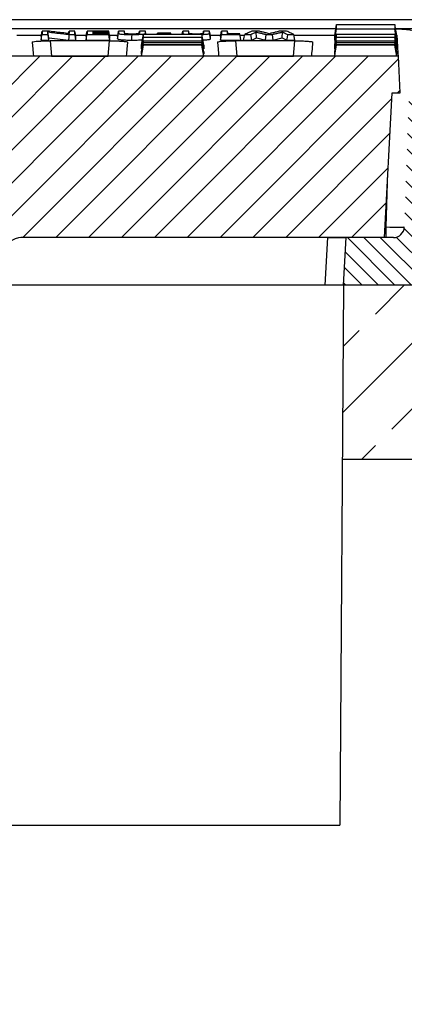
# Model space of a CAD drawing. Units: millimetres. Extents: x -3230 to 16300, y -13670 to 6842.
# Drawn here: x 4481 to 4586, y -904 to -635 of the extents above; entities that cross this region are included whole.
import ezdxf

# ---------------------------------------------------------------- set-up
doc = ezdxf.new("R2010")
doc.units = ezdxf.units.MM
doc.layers.add('Bauteil', color=7, linetype='Continuous')

msp = doc.modelspace()

# ---------------------------------------------------------------- hatches: boundary and pattern name
at = {"layer": 'Bauteil', "linetype": 'Continuous', "lineweight": 18}
h = msp.add_hatch(dxfattribs=at)
h.set_pattern_fill('ANSI31', color=0, scale=2, style=0)
h.set_pattern_definition([(45, (1501.857, -3718.7554), (-4.490128, 4.490128), [])])
edge = h.paths.add_edge_path(flags=0)
edge.add_arc((4418.17, -706.61), 1, 183, 270)
edge.add_line((4418.17, -707.61), (4424.28, -707.61))
edge.add_arc((4424.28, -706.61), 1, 270, 357)
edge.add_line((4425.27, -706.66), (4425.68, -698.84))
edge.add_arc((4430.68, -699.1), 5, 90, 177, ccw=False)
edge.add_line((4430.68, -694.1), (4462.42, -694.1))
edge.add_arc((4462.42, -699.1), 5, 3, 90, ccw=False)
edge.add_line((4467.42, -698.84), (4467.83, -706.66))
edge.add_arc((4468.82, -706.61), 1, 183, 270)
edge.add_line((4468.82, -707.61), (4474.93, -707.61))
edge.add_arc((4474.93, -706.61), 1, 270, 357)
edge.add_line((4475.92, -706.66), (4476.33, -698.84))
edge.add_arc((4481.33, -699.1), 5, 90, 177, ccw=False)
edge.add_line((4481.33, -694.1), (4580.46, -694.1))
edge.add_line((4580.46, -694.1), (4582.53, -654.61))
edge.add_line((4582.53, -654.61), (4584.76, -654.61))
edge.add_line((4584.76, -654.61), (4584.24, -644.61))
edge.add_line((4584.24, -644.61), (4106.28, -644.61))
edge.add_line((4106.28, -644.61), (4105.76, -654.61))
edge.add_line((4105.76, -654.61), (4107.99, -654.61))
edge.add_line((4107.99, -654.61), (4110.06, -694.1))
edge.add_line((4110.06, -694.1), (4209.19, -694.1))
edge.add_arc((4209.19, -699.1), 5, 3, 90, ccw=False)
edge.add_line((4214.18, -698.84), (4214.59, -706.66))
edge.add_arc((4215.59, -706.61), 1, 183, 270)
edge.add_line((4215.59, -707.61), (4221.7, -707.61))
edge.add_arc((4221.7, -706.61), 1, 270, 357)
edge.add_line((4222.69, -706.66), (4223.1, -698.84))
edge.add_arc((4228.1, -699.1), 5, 90, 177, ccw=False)
edge.add_line((4228.1, -694.1), (4259.84, -694.1))
edge.add_arc((4259.84, -699.1), 5, 3, 90, ccw=False)
edge.add_line((4264.83, -698.84), (4265.24, -706.66))
edge.add_arc((4266.24, -706.61), 1, 183, 270)
edge.add_line((4266.24, -707.61), (4272.35, -707.61))
edge.add_arc((4272.35, -706.61), 1, 270, 357)
edge.add_line((4273.34, -706.66), (4273.75, -698.84))
edge.add_arc((4278.75, -699.1), 5, 90, 177, ccw=False)
edge.add_line((4278.75, -694.1), (4308.75, -694.1))
edge.add_arc((4308.75, -699.1), 5, 3, 90, ccw=False)
edge.add_line((4313.74, -698.84), (4314.89, -720.66))
edge.add_arc((4315.89, -720.61), 1, 183, 270)
edge.add_line((4315.89, -721.61), (4323.99, -721.61))
edge.add_arc((4323.99, -720.61), 1, 270, 357)
edge.add_line((4324.99, -720.66), (4326.13, -698.84))
edge.add_arc((4331.12, -699.1), 5, 90, 177, ccw=False)
edge.add_line((4331.12, -694.1), (4359.4, -694.1))
edge.add_arc((4359.4, -699.1), 5, 3, 90, ccw=False)
edge.add_line((4364.39, -698.84), (4365.53, -720.66))
edge.add_arc((4366.53, -720.61), 1, 183, 270)
edge.add_line((4366.53, -721.61), (4374.63, -721.61))
edge.add_arc((4374.63, -720.61), 1, 270, 357)
edge.add_line((4375.63, -720.66), (4376.77, -698.84))
edge.add_arc((4381.77, -699.1), 5, 90, 177, ccw=False)
edge.add_line((4381.77, -694.1), (4411.77, -694.1))
edge.add_arc((4411.77, -699.1), 5, 3, 90, ccw=False)
edge.add_line((4416.77, -698.84), (4417.18, -706.66))
at = {"layer": 'Bauteil', "linetype": 'Continuous'}
h = msp.add_hatch(dxfattribs=at)
h.set_pattern_fill('ANSI33', color=256, scale=4)
h.set_pattern_definition([(45, (447.039, -2960.075), (-17.96051, 17.96051), []), (45, (465, -2960.075), (-17.96051, 17.96051), [12.7, -6.35])])
h.paths.add_polyline_path([(3845.27, -654.61), (3845.27, -702.11), (3890.27, -709.61), (3890.27, -754.61), (4121.6, -754.61), (4121.27, -707.11), (4077.76, -707.11), (4078.06, -698.54, -0.404026), (4080.06, -696.61), (4080.06, -696.61), (4090.29, -696.61, 0.403836), (4093.28, -693.72), (4094.65, -654.61)])
h.paths.add_polyline_path([(4845.27, -1059.61), (4845.27, -1002.26), (4845.27, -954.61), (3890.27, -954.61), (3890.27, -999.61), (3845.27, -1007.11), (3845.27, -1059.61)])
h.paths.add_polyline_path([(4845.27, -994.61), (4855.3, -994.61), (4855.3, -1000.86), (4864.27, -999.61), (4864.27, -994.41), (4864.27, -954.61), (4845.27, -954.61)])
h.paths.add_polyline_path([(4864.27, -994.41), (4890.27, -989.61), (4890.27, -954.61), (4864.27, -954.61)])
h.paths.add_polyline_path([(4845.27, -754.61), (4845.27, -706.96), (4845.27, -654.61), (4595.87, -654.61), (4597.24, -693.72, 0.403721), (4600.24, -696.61), (4610.46, -696.61, -0.404026), (4612.46, -698.54), (4612.76, -707.11), (4569.26, -707.11), (4568.93, -754.61)])
h.paths.add_polyline_path([(4845.27, -754.61), (4864.27, -754.61), (4864.27, -714.81), (4864.27, -709.61), (4845.27, -706.96)])
h.paths.add_polyline_path([(4864.27, -754.61), (4890.27, -754.61), (4890.27, -719.61), (4864.27, -714.81)])
h.paths.add_polyline_path([(4845.27, -1002.26), (4855.3, -1000.86), (4855.3, -994.61), (4845.27, -994.61)])
at = {"layer": 'Bauteil', "linetype": 'Continuous', "lineweight": 18}
h = msp.add_hatch(dxfattribs=at)
h.set_pattern_fill('ANSI31', color=0, angle=90, style=0)
h.set_pattern_definition([(135, (1501.8572, -3718.7554), (-2.245064, -2.245064), [])])
edge = h.paths.add_edge_path(flags=0)
edge.add_arc((4610.46, -698.61), 2, 2, 90)
edge.add_line((4610.46, -696.61), (4600.23, -696.61))
edge.add_arc((4600.23, -693.61), 3, 182, 270, ccw=False)
edge.add_line((4597.24, -693.72), (4595.87, -654.61))
edge.add_line((4595.87, -654.61), (4587.15, -654.61))
edge.add_line((4587.15, -654.61), (4585.87, -691.22))
edge.add_arc((4582.87, -691.11), 3, 270, 358, ccw=False)
edge.add_line((4582.87, -694.11), (4569.94, -694.11))
edge.add_line((4569.94, -694.11), (4569.26, -707.11))
edge.add_line((4569.26, -707.11), (4612.76, -707.11))
edge.add_line((4612.76, -707.11), (4612.46, -698.54))

# ---------------------------------------------------------------- linework, layer by layer
at = {"layer": 'Bauteil'}
for p, q in [((4835.27, -634.61), (3855.27, -634.61)), ((4568.93, -754.61), (4890.27, -754.61)), ((4122.29, -854.61), (4568.24, -854.61))]:
    msp.add_line(p, q, dxfattribs=at)
at = {"layer": 'Bauteil', "color": 0, "linetype": 'Continuous', "lineweight": 25}
for p, q in [((4567.16, -637.11), (4378.77, -637.11)), ((4566.84, -638.9), (4567.36, -635.95)), ((4583.84, -638.9), (4583.31, -635.95)), ((4595.26, -637.11), (4583.51, -637.11)), ((4479.91, -638.88), (4486.63, -638.88)), ((4486.57, -639.2), (4486.83, -637.72)), ((4486.57, -639.2), (4486.57, -640.16)), ((4488.72, -639.54), (4488.46, -637.97)), ((4488.72, -640.16), (4488.72, -639.54)), ((4488.72, -639.54), (4494.15, -640.16)), ((4494.1, -638.39), (4494.22, -637.72)), ((4496.05, -638.88), (4498.93, -638.88)), ((4496.11, -640.16), (4496.11, -639.2)), ((4498.88, -639.2), (4498.88, -640.16)), ((4500.81, -638.09), (4500.77, -637.85)), ((4500.82, -638.51), (4500.77, -638.22)), ((4505.34, -639.38), (4505.07, -637.85)), ((4505.34, -639.57), (4505.07, -638.09)), ((4505.34, -639.74), (4505.07, -638.22)), ((4505.28, -638.88), (4507.55, -638.88)), ((4505.34, -639.38), (4505.34, -639.2)), ((4505.34, -639.74), (4505.34, -639.57)), ((4505.34, -640.16), (4505.34, -639.99)), ((4507.49, -639.2), (4507.49, -639.78)), ((4509.38, -637.72), (4507.76, -637.72)), ((4509.51, -638.43), (4509.38, -637.72)), ((4513.32, -638.43), (4513.45, -637.72)), ((4515.07, -637.72), (4513.45, -637.72)), ((4515.13, -638.58), (4515.07, -638.28)), ((4518.32, -638.58), (4518.37, -638.26)), ((4518.34, -638.58), (4518.37, -638.38)), ((4518.37, -638.38), (4522, -638.38)), ((4522.05, -638.58), (4522, -638.26)), ((4522.03, -638.58), (4522, -638.38)), ((4525.24, -638.58), (4525.3, -638.28)), ((4527.05, -638.43), (4526.92, -637.72)), ((4530.86, -638.43), (4530.99, -637.72)), ((4532.61, -637.72), (4530.99, -637.72)), ((4532.88, -639.78), (4532.61, -638.28)), ((4532.82, -638.88), (4535.7, -638.88)), ((4532.88, -639.78), (4532.88, -639.2)), ((4535.65, -639.2), (4535.91, -637.72)), ((4535.65, -639.2), (4535.65, -640.16)), ((4541.18, -639.99), (4540.92, -638.51)), ((4540.99, -638.88), (4542.22, -638.88)), ((4541.18, -640.16), (4541.18, -639.99)), ((4544.14, -640.16), (4543.91, -638.64)), ((4544.14, -640.16), (4545.42, -639.56)), ((4545.42, -639.56), (4545.33, -637.97)), ((4545.42, -639.56), (4547.9, -640.16)), ((4547.9, -640.16), (4548.09, -638.64)), ((4550, -640.16), (4549.81, -638.64)), ((4550, -640.16), (4552.49, -639.56)), ((4552.49, -639.56), (4552.58, -637.97)), ((4552.49, -639.56), (4553.77, -640.16)), ((4555.95, -640.16), (4555.64, -638.64)), ((4555.69, -638.88), (4566.84, -638.88)), ((4566.84, -638.99), (4566.84, -638.9)), ((4566.84, -640.21), (4566.84, -638.99)), ((4583.83, -638.88), (4583.94, -638.88)), ((4583.84, -638.99), (4583.84, -638.9)), ((4583.84, -640.21), (4583.84, -638.99)), ((4486.57, -640.16), (4488.72, -640.16)), ((4505.3, -640.38), (4489.08, -640.38)), ((4489.08, -640.38), (4489.45, -644.57)), ((4494.15, -640.16), (4496.11, -640.16)), ((4498.88, -640.16), (4505.34, -640.16)), ((4504.93, -644.57), (4505.3, -640.38)), ((4514.04, -642.53), (4514.04, -641.55)), ((4531.04, -643.97), (4530.51, -640.95)), ((4531.04, -644.58), (4530.51, -641.58)), ((4531.04, -641.55), (4531.04, -642.53)), ((4535.65, -640.16), (4541.18, -640.16)), ((4555.94, -640.38), (4539.73, -640.38)), ((4539.73, -640.38), (4540.09, -644.57)), ((4541.95, -640.16), (4544.14, -640.16)), ((4547.9, -640.16), (4550, -640.16)), ((4553.77, -640.16), (4555.95, -640.16)), ((4555.58, -644.57), (4555.94, -640.38)), ((4566.84, -640.28), (4566.84, -640.21)), ((4567.06, -640.28), (4566.84, -640.28)), ((4566.84, -641.61), (4566.84, -641.55)), ((4566.84, -642.48), (4566.84, -641.61)), ((4566.84, -642.53), (4566.84, -642.48)), ((4583.84, -643.97), (4583.31, -640.95)), ((4583.84, -644.58), (4583.31, -641.58)), ((4583.84, -640.28), (4583.61, -640.28)), ((4583.84, -640.28), (4583.84, -640.21)), ((4583.84, -641.61), (4583.84, -641.55)), ((4583.84, -642.48), (4583.84, -641.61)), ((4583.84, -642.53), (4583.84, -642.48)), ((4584.24, -644.61), (4106.28, -644.61)), ((4489.45, -644.57), (4504.93, -644.57)), ((4514.04, -643.97), (4514.04, -643.37)), ((4514.04, -644.58), (4514.04, -644.39)), ((4531.04, -644.58), (4514.04, -644.58)), ((4531.04, -643.37), (4531.04, -643.97)), ((4531.04, -644.39), (4531.04, -644.58)), ((4540.09, -644.57), (4555.58, -644.57)), ((4566.84, -643.41), (4566.84, -643.37)), ((4566.84, -643.94), (4566.84, -643.41)), ((4566.84, -643.97), (4566.84, -643.94)), ((4566.84, -644.4), (4566.84, -644.39)), ((4566.84, -644.58), (4566.84, -644.4)), ((4566.84, -644.58), (4566.84, -644.58)), ((4569.91, -644.58), (4566.84, -644.58)), ((4580.76, -644.58), (4569.91, -644.58)), ((4583.84, -644.58), (4580.76, -644.58)), ((4583.84, -643.41), (4583.84, -643.37)), ((4583.84, -643.94), (4583.84, -643.41)), ((4583.84, -643.97), (4583.84, -643.94)), ((4583.84, -644.4), (4583.84, -644.39)), ((4583.84, -644.58), (4583.84, -644.4)), ((4583.84, -644.58), (4583.84, -644.58)), ((4584.76, -654.61), (4584.24, -644.61)), ((4580.46, -694.1), (4582.53, -654.61)), ((4582.53, -654.61), (4584.76, -654.61)), ((4580.87, -691.22), (4581.4, -676.2)), ((4580.61, -691.22), (4580.87, -691.22)), ((4580.87, -694.11), (4580.87, -691.22)), ((4564.95, -694.11), (4481.05, -694.11)), ((4580.46, -694.1), (4481.33, -694.1)), ((4564.27, -707.11), (4564.95, -694.11)), ((4564.95, -694.11), (4569.94, -694.11)), ((4569.26, -707.11), (4569.94, -694.11)), ((4582.87, -694.11), (4569.94, -694.11)), ((4564.27, -707.11), (4475.79, -707.11)), ((4569.26, -707.11), (4564.27, -707.11)), ((4612.76, -707.11), (4569.26, -707.11))]:
    msp.add_line(p, q, dxfattribs=at)
at = {"layer": 'Bauteil', "linetype": 'Continuous'}
msp.add_line((4569.26, -707.11), (4568.24, -854.61), dxfattribs=at)
at = {"layer": 'Bauteil', "color": 0, "linetype": 'Continuous', "lineweight": 25, "flags": 128}
for points in [[(4566.84, -640.28), (4567.1, -638.76), (4567.36, -637.24)], [(4583.84, -640.28), (4583.57, -638.76), (4583.31, -637.24)], [(4486.57, -640.16), (4486.7, -639.4), (4486.83, -638.64)], [(4488.37, -637.72), (4487.6, -637.72), (4486.83, -637.72)], [(4486.83, -638.64), (4487.65, -638.64), (4488.46, -638.64)], [(4488.72, -640.16), (4488.59, -639.4), (4488.46, -638.64)], [(4494.15, -640.16), (4494.22, -639.4), (4494.29, -638.64)], [(4495.84, -637.72), (4495.03, -637.72), (4494.22, -637.72)], [(4494.29, -638.64), (4495.07, -638.64), (4495.84, -638.64)], [(4496.11, -639.2), (4495.98, -638.46), (4495.84, -637.72)], [(4496.11, -640.16), (4495.98, -639.4), (4495.84, -638.64)], [(4498.88, -639.2), (4499.01, -638.46), (4499.14, -637.72)], [(4498.88, -640.16), (4499.01, -639.4), (4499.14, -638.64)], [(4505.07, -637.72), (4503.22, -637.72), (4501.18, -637.72), (4499.14, -637.72)], [(4499.14, -638.64), (4501, -638.64), (4503.04, -638.64), (4505.07, -638.64)], [(4500.77, -637.85), (4502.62, -637.85), (4503.85, -637.85), (4505.07, -637.85)], [(4505.07, -638.09), (4503.22, -638.09), (4501.99, -638.09), (4500.77, -638.09)], [(4500.77, -638.22), (4502.62, -638.22), (4503.85, -638.22), (4505.07, -638.22)], [(4505.07, -638.51), (4503.22, -638.51), (4501.99, -638.51), (4500.77, -638.51)], [(4505.34, -639.2), (4505.21, -638.46), (4505.07, -637.72)], [(4505.34, -639.99), (4505.21, -639.25), (4505.07, -638.51)], [(4505.34, -640.16), (4505.21, -639.4), (4505.07, -638.64)], [(4507.49, -639.2), (4507.63, -638.46), (4507.76, -637.72)], [(4507.49, -639.78), (4507.63, -639.03), (4507.76, -638.28)], [(4511.42, -640.18), (4511.42, -639.42), (4511.43, -638.66)], [(4514.04, -641.55), (4514.3, -640.06), (4514.57, -638.58)], [(4514.04, -642.53), (4514.3, -641.02), (4514.57, -639.5)], [(4515.23, -638.58), (4515.21, -638.46), (4515.07, -637.72)], [(4518.37, -638.26), (4518.37, -638.3), (4518.37, -638.38)], [(4522, -638.26), (4520.19, -638.26), (4518.37, -638.26)], [(4522, -638.38), (4522, -638.32), (4522, -638.26)], [(4525.14, -638.58), (4525.16, -638.46), (4525.3, -637.72)], [(4526.92, -637.72), (4526.11, -637.72), (4525.3, -637.72)], [(4531.04, -641.55), (4530.78, -640.06), (4530.51, -638.58)], [(4531.04, -642.53), (4530.78, -641.02), (4530.51, -639.5)], [(4532.88, -639.2), (4532.75, -638.46), (4532.61, -637.72)], [(4535.65, -640.16), (4535.78, -639.4), (4535.91, -638.64)], [(4537.54, -637.72), (4536.72, -637.72), (4535.91, -637.72)], [(4535.91, -638.64), (4537.77, -638.64), (4539.34, -638.64), (4540.92, -638.64)], [(4537.68, -638.51), (4537.67, -638.46), (4537.54, -637.72)], [(4540.92, -638.51), (4539.99, -638.51), (4539.07, -638.51), (4537.54, -638.51)], [(4541.18, -640.16), (4541.05, -639.4), (4540.92, -638.64)], [(4541.95, -640.16), (4542.11, -639.4), (4542.27, -638.64)], [(4542.27, -638.64), (4543.09, -638.64), (4543.91, -638.64)], [(4546.02, -637.72), (4545.11, -637.72), (4544.2, -637.72)], [(4548.09, -638.64), (4548.95, -638.64), (4549.81, -638.64)], [(4553.7, -637.72), (4552.8, -637.72), (4551.9, -637.72)], [(4553.77, -640.16), (4553.89, -639.4), (4554, -638.64)], [(4554, -638.64), (4554.82, -638.64), (4555.64, -638.64)], [(4566.84, -641.55), (4567.1, -640.06), (4567.36, -638.58)], [(4566.84, -642.53), (4567.1, -641.02), (4567.36, -639.5)], [(4583.84, -641.55), (4583.57, -640.06), (4583.31, -638.58)], [(4583.84, -642.53), (4583.57, -641.02), (4583.31, -639.5)], [(4584.24, -644.61), (4584.2, -643.97), (4584.1, -642.06), (4583.94, -638.88)], [(4484.13, -640.74), (4484.3, -642.63), (4484.41, -643.89), (4484.46, -644.53)], [(4509.92, -644.53), (4509.97, -643.89), (4510.08, -642.63), (4510.25, -640.74)], [(4514.04, -643.38), (4514.3, -641.89), (4514.57, -640.4)], [(4514.04, -643.97), (4514.3, -642.46), (4514.57, -640.95)], [(4514.04, -644.39), (4514.3, -642.89), (4514.57, -641.4)], [(4514.04, -644.58), (4514.3, -643.08), (4514.57, -641.58)], [(4531.04, -643.38), (4530.78, -641.89), (4530.51, -640.4)], [(4531.04, -644.39), (4530.78, -642.89), (4530.51, -641.4)], [(4534.78, -640.74), (4534.94, -642.63), (4535.05, -643.89), (4535.11, -644.53)], [(4560.56, -644.53), (4560.62, -643.89), (4560.73, -642.63), (4560.89, -640.74)], [(4566.84, -643.38), (4567.1, -641.89), (4567.36, -640.4)], [(4566.84, -643.97), (4567.1, -642.46), (4567.36, -640.95)], [(4566.84, -644.39), (4567.1, -642.89), (4567.36, -641.4)], [(4566.84, -644.58), (4567.1, -643.08), (4567.36, -641.58)], [(4583.84, -643.38), (4583.57, -641.89), (4583.31, -640.4)], [(4583.84, -644.39), (4583.57, -642.89), (4583.31, -641.4)]]:
    msp.add_lwpolyline(points, dxfattribs=at)
at = {"layer": 'Bauteil', "color": 0, "linetype": 'Continuous', "lineweight": 25}
for centre, radius, start, end in [((4582.87, -691.11), 3, 270, 358), ((4481.33, -699.1), 5, 90, 177)]:
    msp.add_arc(centre, radius, start, end, dxfattribs=at)
msp.add_ellipse((4580.87, -691.11), major_axis=(5, -0.1), ratio=0.020923, start_param=4.713315, end_param=6.282893, dxfattribs=at)
for points, knots in [([(4567.36, -637.24), (4567.36, -637.06), (4567.36, -636.76), (4567.36, -636.33), (4567.36, -636.08), (4567.36, -635.95)], [0, 0, 0, 0, 0.441408, 0.720702, 1, 1, 1, 1]), ([(4567.36, -635.95), (4569.82, -635.95), (4573.71, -635.95), (4579.02, -635.95), (4581.88, -635.95), (4583.31, -635.95)], [0, 0, 0, 0, 0.462174, 0.731088, 1, 1, 1, 1]), ([(4583.31, -637.24), (4580.85, -637.24), (4576.97, -637.24), (4571.65, -637.24), (4568.79, -637.24), (4567.36, -637.24)], [0, 0, 0, 0, 0.462173, 0.731087, 1, 1, 1, 1]), ([(4583.31, -635.95), (4583.31, -636.15), (4583.31, -636.47), (4583.31, -636.9), (4583.31, -637.13), (4583.31, -637.24)], [0, 0, 0, 0, 0.441409, 0.720703, 1, 1, 1, 1]), ([(4583.52, -637.12), (4583.82, -637.13), (4584.67, -637.14), (4585.92, -637.2), (4587.05, -637.31), (4587.66, -637.44), (4587.72, -637.52), (4587.74, -637.55)], [0, 0, 0, 0, 0.127518, 0.363151, 0.598986, 0.836163, 1, 1, 1, 1]), ([(4486.83, -637.72), (4486.83, -637.83), (4486.83, -638.05), (4486.83, -638.36), (4486.83, -638.55), (4486.83, -638.64)], [0, 0, 0, 0, 0.366559, 0.683278, 1, 1, 1, 1]), ([(4494.22, -638.41), (4493.57, -638.33), (4492.27, -638.18), (4490.32, -637.95), (4489.02, -637.8), (4488.37, -637.72)], [0, 0, 0, 0, 0.332612, 0.666305, 1, 1, 1, 1]), ([(4488.46, -637.97), (4489.1, -638.04), (4490.39, -638.2), (4492.33, -638.42), (4493.64, -638.57), (4494.29, -638.64)], [0, 0, 0, 0, 0.328059, 0.664029, 1, 1, 1, 1]), ([(4488.46, -638.64), (4488.46, -638.55), (4488.46, -638.4), (4488.46, -638.18), (4488.46, -638.04), (4488.46, -637.97)], [0, 0, 0, 0, 0.398523, 0.699262, 1, 1, 1, 1]), ([(4494.22, -637.72), (4494.22, -637.81), (4494.22, -637.98), (4494.22, -638.21), (4494.22, -638.34), (4494.22, -638.41)], [0, 0, 0, 0, 0.404024, 0.702011, 1, 1, 1, 1]), ([(4495.84, -638.64), (4495.84, -638.53), (4495.84, -638.33), (4495.84, -638.02), (4495.84, -637.82), (4495.84, -637.72)], [0, 0, 0, 0, 0.366558, 0.683278, 1, 1, 1, 1]), ([(4499.14, -637.72), (4499.14, -637.83), (4499.14, -638.05), (4499.14, -638.36), (4499.14, -638.55), (4499.14, -638.64)], [0, 0, 0, 0, 0.36656, 0.683279, 1, 1, 1, 1]), ([(4500.77, -638.09), (4500.77, -638.07), (4500.77, -638.04), (4500.77, -637.99), (4500.77, -637.92), (4500.77, -637.88), (4500.77, -637.85)], [0, 0, 0, 0, 0.203238, 0.406476, 0.703239, 1, 1, 1, 1]), ([(4500.77, -638.51), (4500.77, -638.48), (4500.77, -638.42), (4500.77, -638.32), (4500.77, -638.25), (4500.77, -638.22)], [0, 0, 0, 0, 0.329133, 0.664566, 1, 1, 1, 1]), ([(4505.07, -637.85), (4505.07, -637.84), (4505.07, -637.81), (4505.07, -637.76), (4505.07, -637.73), (4505.07, -637.72)], [0, 0, 0, 0, 0.331782, 0.665887, 1, 1, 1, 1]), ([(4505.07, -638.22), (4505.07, -638.2), (4505.07, -638.17), (4505.07, -638.13), (4505.07, -638.1), (4505.07, -638.09)], [0, 0, 0, 0, 0.3317486, 0.6658742, 1, 1, 1, 1]), ([(4505.07, -638.64), (4505.07, -638.63), (4505.07, -638.6), (4505.07, -638.56), (4505.07, -638.53), (4505.07, -638.51)], [0, 0, 0, 0, 0.33172, 0.66586, 1, 1, 1, 1]), ([(4507.49, -639.78), (4507.5, -639.83), (4507.52, -639.9), (4507.75, -640), (4508.16, -640.07), (4508.81, -640.12), (4509.86, -640.17), (4510.8, -640.18), (4511.42, -640.18)], [0, 0, 0, 0, 0.2497248, 0.3751339, 0.4995834, 0.6254948, 0.7514286, 1, 1, 1, 1]), ([(4507.76, -637.72), (4507.76, -637.81), (4507.76, -638.01), (4507.76, -638.19), (4507.76, -638.28)], [0, 0, 0, 0, 0.499998, 1, 1, 1, 1]), ([(4507.76, -638.28), (4507.76, -638.32), (4507.77, -638.39), (4507.94, -638.49), (4508.48, -638.57), (4509.27, -638.62), (4510.29, -638.66), (4511.06, -638.66), (4511.43, -638.66)], [0, 0, 0, 0, 0.196106, 0.390479, 0.531821, 0.672375, 0.842257, 1, 1, 1, 1]), ([(4509.38, -638.33), (4509.38, -638.23), (4509.38, -638.03), (4509.38, -637.82), (4509.38, -637.72)], [0, 0, 0, 0, 0.499998, 1, 1, 1, 1]), ([(4511.38, -638.54), (4511.11, -638.54), (4510.66, -638.53), (4510.09, -638.51), (4509.71, -638.48), (4509.39, -638.42), (4509.39, -638.37), (4509.38, -638.33)], [0, 0, 0, 0, 0.2108885, 0.3578541, 0.5050075, 0.6479128, 1, 1, 1, 1]), ([(4513.45, -638.31), (4513.45, -638.34), (4513.45, -638.4), (4513.24, -638.46), (4512.86, -638.5), (4512.31, -638.53), (4511.79, -638.53), (4511.46, -638.54), (4511.38, -638.54)], [0, 0, 0, 0, 0.316684, 0.46781, 0.620493, 0.756606, 0.942437, 1, 1, 1, 1]), ([(4511.43, -638.66), (4511.91, -638.66), (4512.76, -638.66), (4513.82, -638.61), (4514.56, -638.54), (4515.12, -638.43), (4515.09, -638.34), (4515.07, -638.28)], [0, 0, 0, 0, 0.203398, 0.362526, 0.520629, 0.671418, 1, 1, 1, 1]), ([(4513.45, -637.72), (4513.45, -637.82), (4513.45, -638.02), (4513.45, -638.21), (4513.45, -638.31)], [0, 0, 0, 0, 0.499998, 1, 1, 1, 1]), ([(4514.57, -639.5), (4514.57, -639.39), (4514.57, -639.19), (4514.57, -638.88), (4514.57, -638.68), (4514.57, -638.58)], [0, 0, 0, 0, 0.38135, 0.690673, 1, 1, 1, 1]), ([(4514.57, -638.58), (4517.03, -638.58), (4520.91, -638.58), (4526.22, -638.58), (4529.08, -638.58), (4530.51, -638.58)], [0, 0, 0, 0, 0.462172, 0.731087, 1, 1, 1, 1]), ([(4530.51, -639.5), (4528.06, -639.5), (4524.17, -639.5), (4518.86, -639.5), (4516, -639.5), (4514.57, -639.5)], [0, 0, 0, 0, 0.462173, 0.731086, 1, 1, 1, 1]), ([(4515.07, -638.28), (4515.07, -638.19), (4515.07, -638.01), (4515.07, -637.81), (4515.07, -637.72)], [0, 0, 0, 0, 0.499998, 1, 1, 1, 1]), ([(4525.3, -637.72), (4525.3, -637.81), (4525.3, -638.01), (4525.3, -638.19), (4525.3, -638.28)], [0, 0, 0, 0, 0.5, 1, 1, 1, 1]), ([(4525.3, -638.28), (4525.3, -638.32), (4525.31, -638.39), (4525.5, -638.49), (4525.89, -638.55), (4526.22, -638.57), (4526.3, -638.58)], [0, 0, 0, 0, 0.339528, 0.676051, 0.920763, 1, 1, 1, 1]), ([(4526.92, -638.33), (4526.92, -638.23), (4526.92, -638.03), (4526.92, -637.82), (4526.92, -637.72)], [0, 0, 0, 0, 0.499999, 1, 1, 1, 1]), ([(4528.92, -638.54), (4528.65, -638.54), (4528.2, -638.53), (4527.63, -638.51), (4527.25, -638.48), (4526.93, -638.42), (4526.93, -638.37), (4526.92, -638.33)], [0, 0, 0, 0, 0.210888, 0.357853, 0.505006, 0.64791, 1, 1, 1, 1]), ([(4530.99, -638.31), (4530.99, -638.34), (4530.99, -638.4), (4530.78, -638.46), (4530.4, -638.5), (4529.84, -638.53), (4529.32, -638.53), (4528.99, -638.54), (4528.92, -638.54)], [0, 0, 0, 0, 0.316681, 0.467808, 0.620486, 0.756602, 0.94243, 1, 1, 1, 1]), ([(4530.51, -638.58), (4530.51, -638.7), (4530.51, -638.93), (4530.51, -639.24), (4530.51, -639.41), (4530.51, -639.5)], [0, 0, 0, 0, 0.38135, 0.690673, 1, 1, 1, 1]), ([(4530.52, -638.64), (4530.8, -638.63), (4531.41, -638.6), (4532.09, -638.54), (4532.66, -638.43), (4532.63, -638.34), (4532.61, -638.28)], [0, 0, 0, 0, 0.173447, 0.378452, 0.573967, 1, 1, 1, 1]), ([(4530.79, -640.15), (4531.05, -640.14), (4531.58, -640.12), (4532.19, -640.06), (4532.65, -640), (4532.87, -639.9), (4532.88, -639.83), (4532.88, -639.78)], [0, 0, 0, 0, 0.1618051, 0.3302258, 0.4976705, 0.6647485, 1, 1, 1, 1]), ([(4530.99, -637.72), (4530.99, -637.82), (4530.99, -638.02), (4530.99, -638.21), (4530.99, -638.31)], [0, 0, 0, 0, 0.499998, 1, 1, 1, 1]), ([(4532.61, -638.28), (4532.61, -638.19), (4532.61, -638.01), (4532.61, -637.81), (4532.61, -637.72)], [0, 0, 0, 0, 0.4999977, 1, 1, 1, 1]), ([(4535.91, -637.72), (4535.91, -637.83), (4535.91, -638.05), (4535.91, -638.36), (4535.91, -638.55), (4535.91, -638.64)], [0, 0, 0, 0, 0.366559, 0.683279, 1, 1, 1, 1]), ([(4537.54, -638.51), (4537.54, -638.41), (4537.54, -638.24), (4537.54, -637.97), (4537.54, -637.8), (4537.54, -637.72)], [0, 0, 0, 0, 0.385881, 0.692941, 1, 1, 1, 1]), ([(4540.92, -638.64), (4540.92, -638.63), (4540.92, -638.6), (4540.92, -638.56), (4540.92, -638.53), (4540.92, -638.51)], [0, 0, 0, 0, 0.331707, 0.665853, 1, 1, 1, 1]), ([(4544.2, -637.72), (4543.97, -637.83), (4543.53, -638.05), (4542.89, -638.36), (4542.47, -638.54), (4542.27, -638.64)], [0, 0, 0, 0, 0.3614341, 0.6807168, 1, 1, 1, 1]), ([(4543.91, -638.64), (4544.1, -638.56), (4544.43, -638.4), (4544.9, -638.18), (4545.19, -638.04), (4545.33, -637.97)], [0, 0, 0, 0, 0.387514, 0.693757, 1, 1, 1, 1]), ([(4545.33, -637.97), (4545.68, -638.06), (4546.31, -638.21), (4547.23, -638.44), (4547.8, -638.57), (4548.09, -638.64)], [0, 0, 0, 0, 0.373498, 0.686749, 1, 1, 1, 1]), ([(4548.95, -638.44), (4548.59, -638.36), (4547.92, -638.19), (4546.94, -637.95), (4546.33, -637.8), (4546.02, -637.72)], [0, 0, 0, 0, 0.372945, 0.686471, 1, 1, 1, 1]), ([(4551.9, -637.72), (4551.54, -637.81), (4550.86, -637.98), (4549.88, -638.22), (4549.26, -638.37), (4548.95, -638.44)], [0, 0, 0, 0, 0.37269, 0.686344, 1, 1, 1, 1]), ([(4549.81, -638.64), (4550.15, -638.56), (4550.78, -638.41), (4551.71, -638.19), (4552.29, -638.04), (4552.58, -637.97)], [0, 0, 0, 0, 0.373489, 0.686744, 1, 1, 1, 1]), ([(4552.58, -637.97), (4552.76, -638.06), (4553.09, -638.22), (4553.56, -638.44), (4553.85, -638.57), (4554, -638.64)], [0, 0, 0, 0, 0.387707, 0.693854, 1, 1, 1, 1]), ([(4555.64, -638.64), (4555.41, -638.53), (4554.97, -638.33), (4554.32, -638.02), (4553.91, -637.82), (4553.7, -637.72)], [0, 0, 0, 0, 0.361424, 0.680711, 1, 1, 1, 1]), ([(4567.36, -639.5), (4567.36, -639.39), (4567.36, -639.19), (4567.36, -638.88), (4567.36, -638.68), (4567.36, -638.58)], [0, 0, 0, 0, 0.38135, 0.690673, 1, 1, 1, 1]), ([(4567.36, -638.58), (4569.82, -638.58), (4573.71, -638.58), (4579.02, -638.58), (4581.88, -638.58), (4583.31, -638.58)], [0, 0, 0, 0, 0.462172, 0.731087, 1, 1, 1, 1]), ([(4583.31, -639.5), (4580.85, -639.5), (4576.97, -639.5), (4571.65, -639.5), (4568.79, -639.5), (4567.36, -639.5)], [0, 0, 0, 0, 0.462173, 0.731086, 1, 1, 1, 1]), ([(4583.31, -638.58), (4583.31, -638.7), (4583.31, -638.93), (4583.31, -639.24), (4583.31, -639.41), (4583.31, -639.5)], [0, 0, 0, 0, 0.38135, 0.690673, 1, 1, 1, 1]), ([(4484.13, -640.74), (4484.19, -640.7), (4484.29, -640.62), (4485.15, -640.51), (4486.41, -640.43), (4487.8, -640.38), (4488.72, -640.38), (4489.08, -640.38)], [0, 0, 0, 0, 0.21707, 0.434242, 0.648878, 0.86093, 1, 1, 1, 1]), ([(4505.3, -640.38), (4505.85, -640.38), (4506.96, -640.39), (4508.44, -640.45), (4509.56, -640.55), (4510.16, -640.65), (4510.22, -640.72), (4510.25, -640.74)], [0, 0, 0, 0, 0.2120837, 0.4242075, 0.6356141, 0.8481953, 1, 1, 1, 1]), ([(4511.42, -640.18), (4512.05, -640.18), (4512.98, -640.17), (4513.91, -640.13), (4514.2, -640.1), (4514.3, -640.09)], [0, 0, 0, 0, 0.5724612, 0.8599336, 1, 1, 1, 1]), ([(4514.57, -640.4), (4517.03, -640.4), (4520.91, -640.4), (4526.22, -640.4), (4529.08, -640.4), (4530.51, -640.4)], [0, 0, 0, 0, 0.462172, 0.731087, 1, 1, 1, 1]), ([(4514.57, -640.95), (4514.57, -640.9), (4514.57, -640.79), (4514.57, -640.6), (4514.57, -640.47), (4514.57, -640.4)], [0, 0, 0, 0, 0.321236, 0.660616, 1, 1, 1, 1]), ([(4530.51, -640.95), (4528.06, -640.95), (4524.17, -640.95), (4518.86, -640.95), (4516, -640.95), (4514.57, -640.95)], [0, 0, 0, 0, 0.462172, 0.731086, 1, 1, 1, 1]), ([(4514.57, -641.58), (4514.57, -641.56), (4514.57, -641.52), (4514.57, -641.44), (4514.57, -641.4)], [0, 0, 0, 0, 0.522191, 1, 1, 1, 1]), ([(4514.57, -641.4), (4515.8, -641.4), (4518.25, -641.4), (4521.42, -641.4), (4524.08, -641.4), (4526.22, -641.4), (4528.37, -641.4), (4529.8, -641.4), (4530.51, -641.4)], [0, 0, 0, 0, 0.231085, 0.462172, 0.596628, 0.731086, 0.865542, 1, 1, 1, 1]), ([(4530.51, -641.58), (4528.06, -641.58), (4524.17, -641.58), (4518.86, -641.58), (4516, -641.58), (4514.57, -641.58)], [0, 0, 0, 0, 0.462172, 0.731086, 1, 1, 1, 1]), ([(4530.51, -640.4), (4530.51, -640.46), (4530.51, -640.6), (4530.51, -640.78), (4530.51, -640.89), (4530.51, -640.95)], [0, 0, 0, 0, 0.321237, 0.660617, 1, 1, 1, 1]), ([(4530.51, -641.4), (4530.51, -641.44), (4530.51, -641.52), (4530.51, -641.56), (4530.51, -641.58)], [0, 0, 0, 0, 0.522191, 1, 1, 1, 1]), ([(4534.78, -640.74), (4534.83, -640.7), (4534.93, -640.62), (4535.79, -640.51), (4537.05, -640.43), (4538.45, -640.38), (4539.36, -640.38), (4539.73, -640.38)], [0, 0, 0, 0, 0.2170703, 0.4342428, 0.6488795, 0.8609319, 1, 1, 1, 1]), ([(4555.94, -640.38), (4556.5, -640.38), (4557.61, -640.39), (4559.08, -640.45), (4560.2, -640.55), (4560.81, -640.65), (4560.87, -640.72), (4560.89, -640.74)], [0, 0, 0, 0, 0.212083, 0.424209, 0.635615, 0.848195, 1, 1, 1, 1]), ([(4567.36, -640.4), (4569.82, -640.4), (4573.71, -640.4), (4579.02, -640.4), (4581.88, -640.4), (4583.31, -640.4)], [0, 0, 0, 0, 0.462172, 0.731087, 1, 1, 1, 1]), ([(4567.36, -640.95), (4567.36, -640.9), (4567.36, -640.79), (4567.36, -640.6), (4567.36, -640.47), (4567.36, -640.4)], [0, 0, 0, 0, 0.321236, 0.660616, 1, 1, 1, 1]), ([(4583.31, -640.95), (4580.85, -640.95), (4576.97, -640.95), (4571.65, -640.95), (4568.79, -640.95), (4567.36, -640.95)], [0, 0, 0, 0, 0.462172, 0.731086, 1, 1, 1, 1]), ([(4567.36, -641.58), (4567.36, -641.56), (4567.36, -641.52), (4567.36, -641.44), (4567.36, -641.4)], [0, 0, 0, 0, 0.522191, 1, 1, 1, 1]), ([(4567.36, -641.4), (4569.82, -641.4), (4573.71, -641.4), (4579.02, -641.4), (4581.88, -641.4), (4583.31, -641.4)], [0, 0, 0, 0, 0.462172, 0.731086, 1, 1, 1, 1]), ([(4583.31, -641.58), (4580.85, -641.58), (4576.97, -641.58), (4571.65, -641.58), (4568.79, -641.58), (4567.36, -641.58)], [0, 0, 0, 0, 0.462172, 0.731086, 1, 1, 1, 1]), ([(4583.31, -640.4), (4583.31, -640.46), (4583.31, -640.6), (4583.31, -640.78), (4583.31, -640.89), (4583.31, -640.95)], [0, 0, 0, 0, 0.321237, 0.660617, 1, 1, 1, 1]), ([(4583.31, -641.4), (4583.31, -641.44), (4583.31, -641.52), (4583.31, -641.56), (4583.31, -641.58)], [0, 0, 0, 0, 0.522191, 1, 1, 1, 1]), ([(4489.45, -644.57), (4488.89, -644.57), (4487.76, -644.57), (4486.27, -644.56), (4485.14, -644.55), (4484.55, -644.54), (4484.49, -644.53), (4484.46, -644.53)], [0, 0, 0, 0, 0.2153209, 0.4306821, 0.6451808, 0.8592447, 1, 1, 1, 1]), ([(4509.92, -644.53), (4509.86, -644.53), (4509.75, -644.55), (4508.89, -644.56), (4507.62, -644.57), (4506.22, -644.57), (4505.3, -644.57), (4504.93, -644.57)], [0, 0, 0, 0, 0.2150082, 0.4300487, 0.6443708, 0.8584639, 1, 1, 1, 1]), ([(4540.09, -644.57), (4539.53, -644.57), (4538.41, -644.57), (4536.91, -644.56), (4535.79, -644.55), (4535.19, -644.54), (4535.13, -644.53), (4535.11, -644.53)], [0, 0, 0, 0, 0.2153211, 0.4306808, 0.6451798, 0.8592446, 1, 1, 1, 1]), ([(4560.56, -644.53), (4560.5, -644.53), (4560.39, -644.55), (4559.53, -644.56), (4558.27, -644.57), (4556.87, -644.57), (4555.94, -644.57), (4555.58, -644.57)], [0, 0, 0, 0, 0.215008, 0.430049, 0.644371, 0.858464, 1, 1, 1, 1])]:
    msp.add_open_spline(points, degree=3, knots=knots, dxfattribs=at)

doc.saveas('drawing.dxf')
